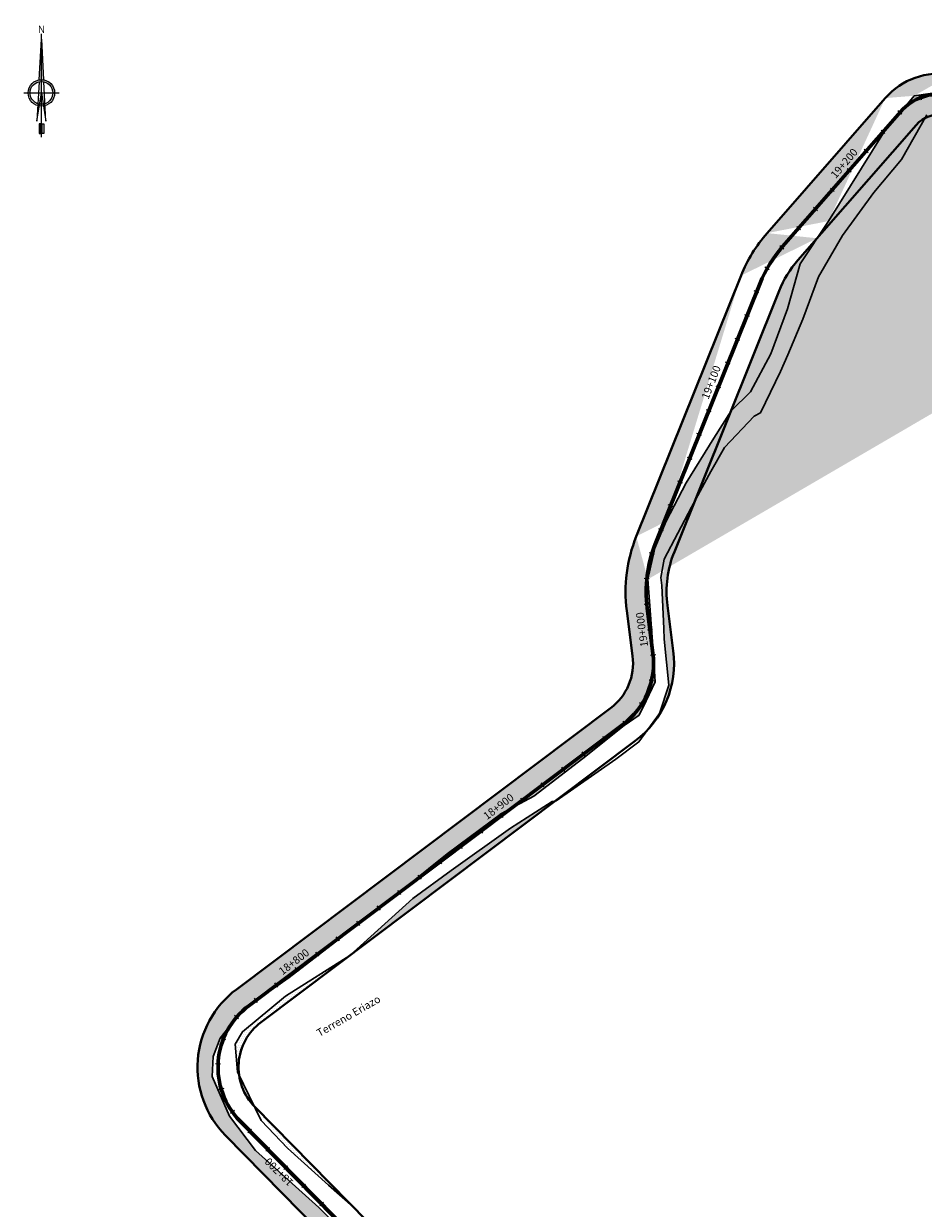
# Model space of a CAD drawing. Units: metres. Extents: x 1166 to 603276, y 509 to 16318990.
# Drawn here: x 300637 to 300988, y 8119357 to 8119819 of the extents above; entities that cross this region are included whole.
import ezdxf
from ezdxf.enums import TextEntityAlignment as Align

# ---------------------------------------------------------------- set-up
doc = ezdxf.new("R2010")
doc.units = ezdxf.units.M
for name, color, linetype in [('ACHURADO', 30, 'Continuous'), ('ESTACA', 5, 'Continuous'), ('NORTE', 7, 'Continuous'), ('PROGRESIVA', 5, 'Continuous'), ('TOPONIMIA$GENERA', 7, 'Continuous')]:
    doc.layers.add(name, color=color, linetype=linetype)
for name, color, linetype, lineweight in [('CARRETERA EXISTENTE', 251, 'Continuous', 30), ('DERECHO DE VIA', 30, 'Continuous', 40), ('EJE DE LA CARRETERA', 6, 'Continuous', 60)]:
    doc.layers.add(name, color=color, linetype=linetype, lineweight=lineweight)
doc.styles.add('ARIAL', font='arial.ttf')
doc.styles.add('GAP_E-Arial', font='arial.ttf')

# ---------------------------------------------------------------- blocks, each defined once
blk = doc.blocks.new('NORTE')
h = blk.add_hatch(color=256)
h.paths.add_polyline_path([(1632.771378340665, 664.7155526317655), (1632.047985516256, 651.5285838991402, -0.0424795874053976), (1632.77060678904, 651.5900454074144)])
h.paths.add_polyline_path([(1632.771378340665, 664.7155526168644), (1632.77060678904, 651.5900454074144, -0.0424795873720863), (1633.493220830103, 651.5284989438951)])
h = blk.add_hatch(color=256)
h.paths.add_polyline_path([(1629.113863000646, 647.3144478052853), (1628.494542903499, 647.3144842050968, 0.3345815760879116), (1631.591336978366, 643.2041856124998), (1631.626288628206, 643.8413308858871, -0.3238110372295568)], flags=17)
h.paths.add_polyline_path([(1632.19552813447, 643.7032066136597, -0.0401135869817806), (1631.626288628206, 643.8413308858871), (1631.591336978366, 643.2041856124998, 0.03038403254159), (1632.098166493, 643.0915873721241)])
h.paths.add_polyline_path([(1632.19552813447, 643.7032066136597), (1632.098166493, 643.0915873721241, 0.0394713215777413), (1632.770104101859, 643.0384203232825), (1632.770140507258, 643.6577404178678, -0.0394713215806109)])
h.paths.add_polyline_path([(1632.770104101859, 643.0384203232825, 0.0394713215531103), (1633.442047956399, 643.0915083736181), (1633.344758220715, 643.7031390555203, -0.0394713215489966), (1632.770140507258, 643.6577404178678)])
h.paths.add_polyline_path([(1637.046167994617, 647.3142328634857, 1), (1628.494542896282, 647.3142328634857, 0.334565235464857), (1631.591336978366, 643.2041856124998), (1631.626288628206, 643.8413308858871, -0.3237948008237273), (1629.113862994592, 647.3142328634857, -1), (1636.426847896306, 647.3142328634857, -0.3238272739178982), (1633.914013961796, 643.8411964066327), (1633.94889070536, 643.2040470279752, 0.334597916978982)])
h.paths.add_polyline_path([(1633.914013961796, 643.8411964066327), (1633.94889070536, 643.2040470279752, 0.3345815760741485), (1637.046167987166, 647.3139815218747), (1636.426847889786, 647.3140179216861, -0.3238110372168483)], flags=17)
for p, q in [((1632.769514823798, 633.0137202702463, -86.31674340034918), (1632.771474219626, 666.3466315865516, -86.31674340034918)), ((1627.070010570343, 647.3145679458975, -86.31674340034918), (1638.470700320089, 647.3138977810739, -86.31674340034918))]:
    blk.add_line(p, q)
at = {"elevation": -86.31674340034918}
for points in [[(1632.047985516256, 651.5285838954151), (1632.7713783402, 664.715552624315), (1633.493220830103, 651.5284989438951)], [(1632.013033865718, 650.8914386257528), (1631.31542198942, 638.174439381808), (1632.7703554451, 647.3142328634857), (1634.224214369198, 638.1742683984338), (1633.528097574366, 650.8913495652378)]]:
    blk.add_lwpolyline(points, dxfattribs=at)
for points in [[(1632.503072818508, 637.3692894876002), (1632.009949186118, 637.3692894876002), (1632.009949186118, 634.282230887562), (1632.503072818508, 634.282230887562)], [(1633.035956828855, 637.3692894876002), (1633.529080461478, 637.3692894876002), (1633.529080461478, 634.282230887562), (1633.035956828855, 634.282230887562)]]:
    blk.add_lwpolyline(points, close=True, dxfattribs=at)
for radius in [4.275812549163103, 3.656492450743566]:
    blk.add_circle((1632.7703554451, 647.3142328634857, -86.31674340034918), radius)
at = {"style": 'ARIAL'}
blk.add_text('N', height=2.318501054880151, dxfattribs=at).set_placement((1632.815193922957, 666.6859372928739, -86.31674340034918), align=Align.CENTER)
blk = doc.blocks.new('AeccTickLine')
blk.add_line((0, -0.5), (0, 0.5))

msp = doc.modelspace()

# ---------------------------------------------------------------- hatches: boundary and pattern name
at = {"layer": 'ACHURADO'}
h = msp.add_hatch(dxfattribs=at)
h.set_pattern_fill('DOTS', color=256, scale=0.5, style=0)
h.set_pattern_definition([(0, (300704.8147476323, 8118495.506202572), (0.396875, 0.79375), [0, -0.79375])])
edge = h.paths.add_edge_path()
edge.add_arc((300950.5634040668, 8118503.476172592), 8.999999999616787, 297.6804449927944, 400.3969863225184)
edge.add_line((300954.7442625747, 8118495.506202572), (300960.3312717831, 8118495.951909439))
edge.add_line((300960.3312717831, 8118495.951909439), (300962.5145284172, 8118499.176311603))
edge.add_line((300962.5145284172, 8118499.176311603), (300963.7528187198, 8118502.500060775))
edge.add_line((300963.7528187198, 8118502.500060775), (300962.36290648, 8118505.69530355))
edge.add_line((300962.36290648, 8118505.69530355), (300960.6629652795, 8118509.260504997))
edge.add_line((300957.4175556377, 8118509.308891191), (300937.3252772428, 8118532.919754499))
edge.add_line((300960.6629652795, 8118509.260504997), (300949.5198753517, 8118524.618244648))
edge.add_line((300949.5198753517, 8118524.618244648), (300935.8940950811, 8118540.56047137))
edge.add_arc((300966.2650283359, 8118557.546788584), 38.00000001565504, 178.4982252015922, 220.396986305531)
edge.add_line((300935.8940950811, 8118540.56047137), (300932.3836810716, 8118551.499616745))
edge.add_line((300932.3836810716, 8118551.499616745), (300931.3222948646, 8118562.379208316))
edge.add_line((300928.2780808021, 8118558.542689308), (300929.2090771435, 8118594.053968787))
edge.add_line((300931.3222948646, 8118562.379208316), (300931.8290102619, 8118574.978951828))
edge.add_line((300931.8290102619, 8118574.978951828), (300930.6492510478, 8118588.196927565))
edge.add_line((300930.6492510478, 8118588.196927565), (300929.4806221984, 8118600.398776491))
edge.add_arc((300907.2166338376, 8118594.630542882), 22.00000000574096, 358.4982252229469, 402.8129308478307)
edge.add_line((300929.4806221984, 8118600.398776491), (300926.0880570151, 8118608.412259004))
edge.add_line((300923.3553169627, 8118609.581894233), (300909.2683429805, 8118624.787557181))
edge.add_line((300926.0880570151, 8118608.412259004), (300920.5143436943, 8118616.451802961))
edge.add_line((300920.5143436943, 8118616.451802961), (300907.0296041832, 8118632.255181358))
edge.add_arc((300929.8084851486, 8118643.816549803), 28.00000000886026, 154.157687373652, 222.8129308266311)
edge.add_line((300907.0296041832, 8118632.255181358), (300903.0545947623, 8118640.072025035))
edge.add_line((300903.0545947623, 8118640.072025035), (300902.5019041253, 8118645.782967456))
edge.add_line((300902.5019041253, 8118645.782967456), (300905.3310755351, 8118656.221621476))
edge.add_line((300904.6085660585, 8118656.021633921), (300926.8923720507, 8118702.031157671))
edge.add_line((300905.3310755351, 8118656.221621476), (300914.7151588048, 8118673.424172441))
edge.add_line((300914.7151588048, 8118673.424172441), (300921.2751853053, 8118686.317138786))
edge.add_line((300921.2751853053, 8118686.317138786), (300935.409097168, 8118711.857603379))
edge.add_arc((300988.0921755374, 8118672.390239106), 68.00000000355628, 127.1575131739367, 154.1576873731755)
edge.add_line((300935.409097168, 8118711.857603379), (300946.8682513281, 8118723.664203877))
edge.add_line((300947.0196115517, 8118726.584745175), (300966.4184634698, 8118741.286615244))
edge.add_line((300946.8682513281, 8118723.664203877), (300967.1696471007, 8118738.051478669))
edge.add_arc((300959.1703639452, 8118750.850351607), 11.99999999772, 307.157513170776, 405.6627797630634)
edge.add_line((300967.1696471007, 8118738.051478669), (300974.0542448734, 8118746.025033896))
edge.add_line((300974.0542448734, 8118746.025033896), (300974.8089795769, 8118751.291097207))
edge.add_line((300974.8089795769, 8118751.291097207), (300972.0794584331, 8118757.496247386))
edge.add_line((300967.5569247027, 8118759.43321818), (300955.0595902828, 8118771.64471577))
edge.add_line((300972.0794584331, 8118757.496247386), (300967.7576946432, 8118763.034947054))
edge.add_line((300967.7576946432, 8118763.034947054), (300962.9887126615, 8118767.77440126))
edge.add_line((300962.9887126615, 8118767.77440126), (300955.5479992469, 8118775.389175463))
edge.add_arc((300974.6282320589, 8118791.671404445), 28.00000000401841, 165.986507947013, 225.6627797571145)
edge.add_line((300955.5479992469, 8118775.389175463), (300949.666831656, 8118784.563824005))
edge.add_line((300949.666831656, 8118784.563824005), (300948.7289813367, 8118790.324854841))
edge.add_line((300948.7289813367, 8118790.324854841), (300950.9466442512, 8118800.350675661))
edge.add_line((300947.4615475748, 8118798.451614941), (300953.7484512608, 8118823.641736808))
edge.add_line((300950.9466442512, 8118800.350675661), (300955.4349915331, 8118821.855582707))
edge.add_arc((300942.1055864819, 8118826.547541301), 12.00000000032893, 345.9865079754705, 404.981651788475)
edge.add_line((300955.4349915331, 8118821.855582707), (300955.211844856, 8118828.741375592))
edge.add_line((300955.211844856, 8118828.741375592), (300953.6987350458, 8118835.245928703))
edge.add_line((300950.5935847202, 8118835.030104942), (300938.5614204556, 8118847.069977958))
edge.add_line((300953.6987350458, 8118835.245928703), (300951.2352625077, 8118839.575087474))
edge.add_line((300951.2352625077, 8118839.575087474), (300940.568884822, 8118850.788734835))
edge.add_line((300940.568884822, 8118850.788734835), (300934.494540939, 8118859.193282575))
edge.add_arc((300986.660077185, 8118895.137838597), 68.00000004104537, 198.8541763910436, 224.9816517648916)
edge.add_line((300934.494540939, 8118859.193282575), (300927.1264747289, 8118876.575526061))
edge.add_line((300927.1264747289, 8118876.575526061), (300922.1290737342, 8118890.644795173))
edge.add_line((300922.3086772187, 8118873.162913616), (300819.1219080088, 8119175.335187968))
edge.add_line((300922.1290737342, 8118890.644795173), (300913.8331043763, 8118915.831657145))
edge.add_line((300913.8331043763, 8118915.831657145), (300909.5707149793, 8118928.33944357))
edge.add_line((300909.5707149793, 8118928.33944357), (300902.4521348125, 8118948.773977598))
edge.add_line((300902.4521348125, 8118948.773977598), (300896.8363344896, 8118965.78843422))
edge.add_line((300896.8363344896, 8118965.78843422), (300889.8102351563, 8118990.945698559))
edge.add_line((300889.8102351563, 8118990.945698559), (300885.9289836761, 8119001.419579224))
edge.add_line((300885.9289836761, 8119001.419579224), (300874.5564174862, 8119032.768139234))
edge.add_line((300874.5564174862, 8119032.768139234), (300866.8510697537, 8119060.065221902))
edge.add_line((300866.8510697537, 8119060.065221902), (300854.2670265632, 8119096.277358153))
edge.add_line((300854.2670265632, 8119096.277358153), (300844.4941011128, 8119125.830985192))
edge.add_line((300844.4941011128, 8119125.830985192), (300837.5753594817, 8119148.984255998))
edge.add_line((300837.5753594817, 8119148.984255998), (300827.0912314422, 8119177.162133733))
edge.add_line((300827.0912314422, 8119177.162133733), (300824.7919618741, 8119193.441336927))
edge.add_arc((300869.278146188, 8119192.462703018), 53.00000000094818, 161.5225012663206, 198.8541763926757)
edge.add_line((300824.7919618741, 8119193.441336927), (300825.415589934, 8119203.635870373))
edge.add_line((300819.0103918876, 8119209.260109892), (300829.2034780259, 8119239.763839032))
edge.add_line((300825.415589934, 8119203.635870373), (300831.649531392, 8119219.419164931))
edge.add_line((300831.649531392, 8119219.419164931), (300838.7938107241, 8119241.536527618))
edge.add_arc((300808.3376177391, 8119246.736347541), 22.00000000967463, 341.5225012852542, 386.278340860719)
edge.add_line((300838.7938107241, 8119241.536527618), (300839.1519457629, 8119246.558403168))
edge.add_line((300839.1519457629, 8119246.558403168), (300836.2045834743, 8119256.819277562))
edge.add_line((300828.0640026143, 8119256.476457407), (300820.4856951004, 8119271.824601601))
edge.add_line((300836.2045834743, 8119256.819277562), (300833.3372530249, 8119263.413933454))
edge.add_line((300833.3372530249, 8119263.413933454), (300826.105719747, 8119277.588751753))
edge.add_line((300826.105719747, 8119277.588751753), (300820.9541410264, 8119286.814211452))
edge.add_line((300820.9541410264, 8119286.814211452), (300816.508446477, 8119292.526994884))
edge.add_arc((300737.9935400675, 8119231.09323303), 92.00000015005561, 26.27834085612623, 44.48878332815474)
edge.add_line((300816.508446477, 8119292.526994884), (300811.230166144, 8119298.912073947))
edge.add_line((300811.230166144, 8119298.912073947), (300802.4639695184, 8119307.096744161))
edge.add_line((300802.4639695184, 8119307.096744161), (300791.7023921309, 8119317.249090035))
edge.add_line((300803.6252040653, 8119295.564038116), (300715.5995472808, 8119385.174681546))
edge.add_line((300791.7023921309, 8119317.249090035), (300777.5882476674, 8119330.190791054))
edge.add_line((300777.5882476674, 8119330.190791054), (300766.1124072032, 8119342.834901738))
edge.add_line((300766.1124072032, 8119342.834901738), (300752.0796191854, 8119357.085566812))
edge.add_line((300752.0796191854, 8119357.085566812), (300727.31700526, 8119379.310032865))
edge.add_line((300727.31700526, 8119379.310032865), (300717.2215342639, 8119392.690286456))
edge.add_arc((300742.7082780274, 8119411.803927079), 38.0000000043151, 126.9311609013754, 224.4887833154714)
edge.add_line((300717.2215342639, 8119392.690286456), (300710.402170128, 8119408.219877141))
edge.add_line((300710.402170128, 8119408.219877141), (300710.8627239621, 8119415.982921033))
edge.add_line((300710.8627239621, 8119415.982921033), (300713.4929817645, 8119423.138654007))
edge.add_line((300713.4929817645, 8119423.138654007), (300719.3247543388, 8119430.361398698))
edge.add_line((300719.3247543388, 8119430.361398698), (300726.902846476, 8119437.33280773))
edge.add_line((300719.8757860007, 8119442.179530911), (300865.833087853, 8119551.891553367))
edge.add_line((300726.902846476, 8119437.33280773), (300740.4201151309, 8119446.790961588))
edge.add_line((300740.4201151309, 8119446.790961588), (300758.5229722105, 8119460.660092359))
edge.add_line((300758.5229722105, 8119460.660092359), (300779.6533454171, 8119477.023593853))
edge.add_line((300779.6533454171, 8119477.023593853), (300802.0427713635, 8119495.06923575))
edge.add_line((300802.0427713635, 8119495.06923575), (300823.2507915742, 8119510.748306307))
edge.add_line((300823.2507915742, 8119510.748306307), (300835.8778010419, 8119517.585024075))
edge.add_line((300835.8778010419, 8119517.585024075), (300855.0774554748, 8119532.279626741))
edge.add_arc((300852.6142766856, 8119569.477429264), 21.99999999397548, 306.9311608986162, 367.319790294306)
edge.add_line((300855.0774554748, 8119532.279626741), (300871.2104463981, 8119545.101143688))
edge.add_line((300871.2104463981, 8119545.101143688), (300876.962420591, 8119549.144653954))
edge.add_line((300876.962420591, 8119549.144653954), (300879.7416550491, 8119554.824774831))
edge.add_line((300879.7416550491, 8119554.824774831), (300883.2825323906, 8119562.119769498))
edge.add_line((300883.2825323906, 8119562.119769498), (300882.5214054452, 8119574.390067122))
edge.add_line((300882.5214054452, 8119574.390067122), (300880.4082439474, 8119602.1867308))
edge.add_arc((300929.6979250911, 8119597.298031464), 58.00000002408414, 158.122363372126, 187.3197902904191)
edge.add_line((300874.43498756, 8119572.28038782), (300872.1705963816, 8119589.908413453))
edge.add_line((300880.4082439474, 8119602.1867308), (300883.0592288813, 8119614.307215208))
edge.add_line((300883.0592288813, 8119614.307215208), (300887.4984750564, 8119624.809644416))
edge.add_line((300875.8749826553, 8119618.910316636), (300916.74545944, 8119720.693598739))
edge.add_line((300887.4984750564, 8119624.809644416), (300895.3651147225, 8119639.786346271))
edge.add_line((300895.3651147225, 8119639.786346271), (300906.1524556666, 8119657.312131576))
edge.add_line((300906.1524556666, 8119657.312131576), (300912.9443564261, 8119667.942276281))
edge.add_line((300912.9443564261, 8119667.942276281), (300931.5931676912, 8119714.731589037))
edge.add_line((300931.5931676912, 8119714.731589037), (300934.7694769177, 8119721.04576152))
edge.add_line((300934.7694769177, 8119721.04576152), (300938.9596367498, 8119726.737885467))
edge.add_line((300938.9596367498, 8119726.737885467), (300946.4056098551, 8119735.258649262))
edge.add_arc((300970.5684018832, 8119699.081313562), 58.00000003304138, 138.8152016767039, 158.1223633697247)
edge.add_line((300946.4056098551, 8119735.258649262), (300950.8933985584, 8119741.967457809))
edge.add_line((300926.9182024226, 8119737.273722374), (300973.0139046294, 8119789.956615593))
edge.add_line((300950.8933985584, 8119741.967457809), (300972.2965605644, 8119776.390248694))
edge.add_line((300972.2965605644, 8119776.390248694), (300984.3101825198, 8119790.86295398))
edge.add_arc((300994.0864147025, 8119771.518901007), 27.99999999885365, 80.43228505831944, 138.8152016813766)
edge.add_line((300984.3101825198, 8119790.86295398), (300996.7489340053, 8119792.718904915))
edge.add_line((300998.7403823609, 8119799.129416848), (301044.0818913996, 8119791.486752079))
edge.add_line((300996.7489340053, 8119792.718904915), (301012.1788352032, 8119789.732579926))
edge.add_line((301012.1788352032, 8119789.732579926), (301042.8149535167, 8119784.827316632))
edge.add_arc((301037.7657924375, 8119754.015337722), 37.99999999971516, 355.6863505371476, 440.4322850629564)
edge.add_line((301042.8149535167, 8119784.827316632), (301057.5012025585, 8119780.861697652))
edge.add_line((301057.5012025585, 8119780.861697652), (301065.9670799789, 8119771.50578595))
edge.add_line((301065.9670799789, 8119771.50578595), (301069.3174356363, 8119763.493432971))
edge.add_line((301069.3174356363, 8119763.493432971), (301069.9558783001, 8119753.110442892))
edge.add_line((301075.6581476782, 8119751.157118999), (301074.9002170208, 8119741.108980455))
edge.add_line((301069.9558783001, 8119753.110442892), (301067.4101959857, 8119733.922586233))
edge.add_arc((301116.7812412617, 8119737.949896612), 42.00000002608939, 175.6863505527398, 219.0378324715777)
edge.add_line((301067.4101959857, 8119733.922586233), (301070.498953019, 8119721.432162045))
edge.add_line((301070.498953019, 8119721.432162045), (301073.0505066496, 8119716.138948331))
edge.add_line((301073.0505066496, 8119716.138948331), (301081.0158256747, 8119705.242134367))
edge.add_line((301084.1585706968, 8119711.496893618), (301121.5703655802, 8119665.359498197))
edge.add_line((301081.0158256747, 8119705.242134367), (301094.5979845903, 8119688.033087169))
edge.add_line((301094.5979845903, 8119688.033087169), (301106.310252115, 8119672.561955838))
edge.add_line((301106.310252115, 8119672.561955838), (301121.8484224204, 8119653.163533599))
edge.add_arc((301231.8660612566, 8119754.795841566), 141.999999999864, 219.0378324554294, 242.8505559705194)
edge.add_line((301121.8484224204, 8119653.163533599), (301136.1023515735, 8119638.914326187))
edge.add_line((301136.1023515735, 8119638.914326187), (301145.3264802328, 8119632.988056427))
edge.add_line((301167.0696214272, 8119628.441493064), (301250.3765694091, 8119585.720417721))
edge.add_line((301145.3264802328, 8119632.988056427), (301163.70195723, 8119622.603395383))
edge.add_line((301163.70195723, 8119622.603395383), (301185.7002993928, 8119609.993210291))
edge.add_line((301185.7002993928, 8119609.993210291), (301217.581063629, 8119593.314549976))
edge.add_line((301217.581063629, 8119593.314549976), (301238.4345709236, 8119582.214646583))
edge.add_line((301238.4345709236, 8119582.214646583), (301251.7629954887, 8119575.520121824))
edge.add_arc((301260.4154544527, 8119605.296443547), 22.00000000129017, 242.850555973291, 326.6724117776177)
edge.add_line((301251.7629954887, 8119575.520121824), (301261.0611720606, 8119573.684915734))
edge.add_line((301261.0611720606, 8119573.684915734), (301271.8446306222, 8119575.821849672))
edge.add_line((301271.8446306222, 8119575.821849672), (301279.5792458954, 8119581.78250488))
edge.add_line((301278.7973984076, 8119593.209089146), (301315.1041646022, 8119648.422903468))
edge.add_line((301279.5792458954, 8119581.78250488), (301284.9184477979, 8119592.326913615))
edge.add_line((301284.9184477979, 8119592.326913615), (301297.2024419915, 8119612.319892201))
edge.add_line((301297.2024419915, 8119612.319892201), (301310.5931362511, 8119633.846765779))
edge.add_line((301310.5931362511, 8119633.846765779), (301323.6569464759, 8119649.695418878))
edge.add_arc((301342.6770805411, 8119630.29187188), 32.9999999970879, 89.06190236632874, 146.6724118014929)
edge.add_line((301323.6569464759, 8119649.695418878), (301334.8077658911, 8119655.226109539))
edge.add_line((301343.2173618509, 8119663.287448795), (301374.7647052929, 8119662.770881378))
edge.add_line((301334.8077658911, 8119655.226109539), (301346.501308835, 8119657.706047098))
edge.add_line((301346.501308835, 8119657.706047098), (301361.5048917939, 8119658.102432815))
edge.add_arc((301376.7621089426, 8119784.75452934), 121.9999999650889, 269.0619023569634, 335.4462671238413)
edge.add_line((301361.5048917939, 8119658.102432815), (301377.6969463856, 8119656.756975303))
edge.add_line((301377.6969463856, 8119656.756975303), (301394.3100536442, 8119655.057607621))
edge.add_line((301394.3100536442, 8119655.057607621), (301413.505471536, 8119656.255006996))
edge.add_line((301413.505471536, 8119656.255006996), (301421.6158130696, 8119660.775894609))
edge.add_line((301421.6158130696, 8119660.775894609), (301429.1557513679, 8119666.639438321))
edge.add_line((301429.1557513679, 8119666.639438321), (301447.7838284576, 8119678.856660906))
edge.add_line((301447.7838284576, 8119678.856660906), (301472.8633423774, 8119694.980312743))
edge.add_line((301472.8633423774, 8119694.980312743), (301481.4402039509, 8119707.829055673))
edge.add_line((301481.4402039509, 8119707.829055673), (301493.5164283252, 8119727.691638187))
edge.add_line((301487.7298886389, 8119734.057864157), (301489.6344478605, 8119738.226673035))
edge.add_arc((301601.5117995646, 8119687.114461414), 123.0000000047589, 98.51680365338885, 155.4462671314258)
edge.add_line((301493.5164283252, 8119727.691638187), (301500.464746741, 8119742.800167325))
edge.add_line((301500.464746741, 8119742.800167325), (301509.1426577784, 8119751.345497446))
edge.add_line((301509.1426577784, 8119751.345497446), (301520.2911474536, 8119756.68569163))
edge.add_arc((301601.5117995716, 8119687.114461404), 107.0000000151514, 120.2394915319379, 139.485821820158)
edge.add_line((301547.6249373426, 8119779.554745276), (301547.3499408265, 8119784.526190121))
edge.add_line((301547.3499408265, 8119784.526190121), (301551.175618145, 8119793.184445009))
edge.add_line((301551.175618145, 8119793.184445009), (301555.6986473055, 8119796.741000718))
edge.add_line((301555.6986473055, 8119796.741000718), (301570.0607011156, 8119799.650034734))
edge.add_line((301570.0607011156, 8119799.650034734), (301589.8043001663, 8119802.765111201))
edge.add_line((301583.2955656851, 8119808.758075403), (301585.3271399834, 8119809.062305372))
edge.add_arc((301580.5879571579, 8119840.709424455), 32.00000000118797, 278.5168037033201, 337.2490482894505)
edge.add_line((301589.8043001663, 8119802.765111201), (301596.0707794428, 8119804.2631917))
edge.add_line((301596.0707794428, 8119804.2631917), (301600.9361699079, 8119806.521624114))
edge.add_line((301600.9361699079, 8119806.521624114), (301604.8814657338, 8119809.556157447))
edge.add_line((301604.8814657338, 8119809.556157447), (301609.3498853085, 8119814.130103127))
edge.add_line((301609.3498853085, 8119814.130103127), (301616.0656177656, 8119820.697440437))
edge.add_line((301610.098182698, 8119828.334183501), (301677.7873394546, 8119989.746982666))
edge.add_line((301616.0656177656, 8119820.697440437), (301631.7426781047, 8119851.905331536))
edge.add_line((301631.7426781047, 8119851.905331536), (301640.1346964459, 8119869.281784805))
edge.add_line((301640.1346964459, 8119869.281784805), (301651.5756138572, 8119893.487385525))
edge.add_line((301651.5756138572, 8119893.487385525), (301658.0124822542, 8119911.883958916))
edge.add_line((301658.0124822542, 8119911.883958916), (301661.688635967, 8119934.921705985))
edge.add_line((301661.688635967, 8119934.921705985), (301675.585710495, 8119963.902192418))
edge.add_line((301694.110994785, 8120047.61004401), (301678.2461716184, 8120091.32817727))
edge.add_arc((301727.1271541727, 8120109.06654091), 52.00000000090142, 99.36444617225118, 199.9452701349329)
edge.add_arc((301611.3893320356, 8120017.591274805), 87.99999995795926, 340.6628218667061, 379.9452701234999)
edge.add_line((301679.0706924597, 8120042.15208597), (301663.2058692921, 8120085.870219233))
edge.add_arc((301727.1271541694, 8120109.066540912), 67.99999999831505, 99.36444616949079, 199.9452701322212)
edge.add_arc((301611.3893320318, 8120017.591274804), 71.99999996086339, 337.2490482823175, 379.945270124217)
edge.add_line((301675.585710495, 8119963.902192418), (301689.8154488676, 8119980.656920944))
edge.add_line((301689.8154488676, 8119980.656920944), (301694.42492538, 8119988.452121926))
edge.add_line((301718.666040115, 8120160.373553579), (301776.9409649608, 8120169.983756163))
edge.add_line((301716.0626204054, 8120176.160326707), (301774.3375452515, 8120185.770529292))
edge.add_arc((301772.6290510718, 8120196.130599158), 26.49999999957966, 279.3644461601225, 386.4256152013243)
edge.add_arc((301772.6290510673, 8120196.130599157), 10.49999999963659, 279.3644461695197, 455.2869985811602)
edge.add_line((301796.3601425998, 8120207.924042034), (301778.1497499246, 8120210.68334568))
edge.add_line((301778.1497499246, 8120210.68334568), (301757.9683440115, 8120212.198449627))
edge.add_line((301771.6615323717, 8120206.585928303), (301752.7081011113, 8120204.832009436))
edge.add_arc((301770.3998715259, 8120013.64884812), 191.9999997682139, 95.28699858357568, 102.2052456597624)
edge.add_line((301757.9683440115, 8120212.198449627), (301734.5980840253, 8120218.117917417))
edge.add_line((301729.8083294428, 8120201.308984064), (301678.2025115361, 8120190.146465618))
edge.add_line((301734.5980840253, 8120218.117917417), (301716.2058924653, 8120214.051345346))
edge.add_line((301716.2058924653, 8120214.051345346), (301697.1993354258, 8120207.320216062))
edge.add_arc((301695.5384826762, 8120109.999949086), 82.00000004596558, 102.2052456679859, 126.9111764876362)
edge.add_line((301697.1993354258, 8120207.320216062), (301686.7854847267, 8120204.498670676))
edge.add_line((301686.7854847267, 8120204.498670676), (301673.0648188498, 8120200.386012612))
edge.add_line((301673.0648188498, 8120200.386012612), (301658.7949658499, 8120195.138361023))
edge.add_line((301658.7949658499, 8120195.138361023), (301642.2110088924, 8120185.813802201))
edge.add_line((301646.2912337898, 8120175.564485878), (301576.0859483061, 8120122.83144852))
edge.add_line((301642.2110088924, 8120185.813802201), (301636.9802244013, 8120180.202596655))
edge.add_line((301636.9802244013, 8120180.202596655), (301619.8215198179, 8120163.826052331))
edge.add_line((301619.8215198179, 8120163.826052331), (301600.0987057471, 8120147.300673333))
edge.add_line((301600.0987057471, 8120147.300673333), (301580.7592827937, 8120131.699241883))
edge.add_line((301580.7592827937, 8120131.699241883), (301572.9260413473, 8120127.191026834))
edge.add_line((301572.9260413473, 8120127.191026834), (301564.0469408444, 8120120.847684614))
edge.add_arc((301589.2986248353, 8120105.240963044), 22.00000000787336, 126.9111764922589, 192.265600613891)
edge.add_line((301564.0469408444, 8120120.847684614), (301561.8297861789, 8120110.510651047))
edge.add_line((301567.8008122705, 8120100.567200612), (301570.6996882675, 8120087.233298066))
edge.add_line((301561.8297861789, 8120110.510651047), (301561.9285633021, 8120102.13261169))
edge.add_line((301561.9285633021, 8120102.13261169), (301566.6287420213, 8120084.645804863))
edge.add_arc((301543.3388359222, 8120081.284873159), 28.00000000004068, 301.537431648284, 372.2656006073652)
edge.add_line((301566.6287420213, 8120084.645804863), (301566.5481821886, 8120080.868620038))
edge.add_line((301566.5481821886, 8120080.868620038), (301564.7742965668, 8120071.608343024))
edge.add_line((301564.7742965668, 8120071.608343024), (301561.9788622943, 8120068.164578254))
edge.add_line((301561.9788622943, 8120068.164578254), (301555.3672391862, 8120061.765713557))
edge.add_line((301557.9843895776, 8120057.420511484), (301543.7068909825, 8120048.658413649))
edge.add_line((301555.3672391862, 8120061.765713557), (301540.5779596055, 8120053.157044024))
edge.add_arc((301555.2141117059, 8120029.907843763), 21.99999999570726, 121.5374316375494, 175.1834142812356)
edge.add_line((301540.5779596055, 8120053.157044024), (301535.5833592636, 8120046.561234529))
edge.add_line((301535.5833592636, 8120046.561234529), (301533.224274486, 8120042.334951438))
edge.add_line((301533.224274486, 8120042.334951438), (301531.076326052, 8120034.702009397))
edge.add_line((301533.2918026239, 8120031.755102362), (301530.3712443722, 8119997.095428461))
edge.add_line((301531.076326052, 8120034.702009397), (301528.4832373151, 8120010.46339477))
edge.add_line((301528.4832373151, 8120010.46339477), (301526.6909402407, 8119988.276828341))
edge.add_arc((301492.505437767, 8120000.286147859), 38.00000000189575, 322.2320138637421, 355.1834142844708)
edge.add_line((301526.6909402407, 8119988.276828341), (301523.9464923215, 8119981.636859224))
edge.add_line((301523.9464923215, 8119981.636859224), (301522.5443370382, 8119977.012460341))
h = msp.add_hatch(dxfattribs=at)
h.set_pattern_fill('DOTS', color=256, scale=0.5, style=0)
h.set_pattern_definition([(0, (300880.2426864005, 8119543.387757435), (0.396875, 0.79375), [0, -0.79375])])
edge = h.paths.add_edge_path()
edge.add_arc((300852.6142766833, 8119569.477429264), 37.99999999589622, 316.6407712799231, 367.3197902922848)
edge.add_line((300880.242686401, 8119543.387757435), (300884.9438363677, 8119549.863477673))
edge.add_line((300884.9438363677, 8119549.863477673), (300888.606728044, 8119560.842448689))
edge.add_line((300888.606728044, 8119560.842448689), (300886.7926427905, 8119578.81384792))
edge.add_line((300890.3045954732, 8119574.318903132), (300888.040204295, 8119591.946928766))
edge.add_line((300886.7926427905, 8119578.81384792), (300886.5859504742, 8119583.019671154))
edge.add_line((300886.5859504742, 8119583.019671154), (300885.8191819357, 8119599.817454604))
edge.add_arc((300929.6979250911, 8119597.298031465), 42.00000002420845, 158.1223633732857, 187.3197902916631)
edge.add_line((300885.5118547333, 8119602.834489002), (300886.7965374322, 8119610.035494807))
edge.add_line((300885.8191819357, 8119599.817454604), (300885.5118547333, 8119602.834489002))
edge.add_line((300890.7226909072, 8119612.948306936), (300898.5649925789, 8119632.47866885))
edge.add_line((300886.7965374322, 8119610.035494807), (300897.3815631116, 8119630.312638192))
edge.add_line((300897.3815631116, 8119630.312638192), (300898.564992581, 8119632.478668856))
h = msp.add_hatch(dxfattribs=at)
h.set_pattern_fill('DOTS', color=256, scale=0.5, style=0)
h.set_pattern_definition([(0, (300764.9819000878, 8119456.068472578), (0.396875, 0.79375), [0, -0.79375])])
edge = h.paths.add_edge_path()
edge.add_line((300764.9819001207, 8119456.068472602), (300844.2532987809, 8119515.654566347))
edge.add_line((300764.9819000878, 8119456.068472578), (300788.6878245696, 8119477.640841455))
edge.add_line((300788.6878245696, 8119477.640841455), (300803.601194692, 8119488.571863183))
edge.add_line((300803.601194692, 8119488.571863183), (300826.8493601313, 8119505.099441238))
edge.add_line((300826.8493601313, 8119505.099441238), (300843.0955480946, 8119515.524949222))
edge.add_line((300843.0955480946, 8119515.524949222), (300844.2532987814, 8119515.654566347))
h = msp.add_hatch(dxfattribs=at)
h.set_pattern_fill('DOTS', color=256, scale=0.5, style=0)
h.set_pattern_definition([(0, (300719.4118075368, 8119408.545002392), (0.396875, 0.79375), [0, -0.79375])])
edge = h.paths.add_edge_path()
edge.add_arc((300742.7082780226, 8119411.803927079), 22.00000000095048, 126.9311608943523, 188.5187431861597)
edge.add_line((300720.2686310505, 8119409.933548599), (300719.4118075368, 8119420.842288023))
edge.add_line((300720.9509939564, 8119408.545002394), (300720.2686310505, 8119409.933548599))
edge.add_line((300719.4118075368, 8119420.842288023), (300722.1922579057, 8119425.604873838))
edge.add_line((300722.1922579057, 8119425.604873838), (300739.000514466, 8119439.578812465))
edge.add_line((300729.4894668524, 8119429.389802982), (300763.1611982455, 8119454.699901931))
edge.add_line((300739.000514466, 8119439.578812465), (300763.1611981601, 8119454.699901868))
h = msp.add_hatch(dxfattribs=at)
h.set_pattern_fill('DOTS', color=256, scale=0.5, style=0)
h.set_pattern_definition([(0, (300726.8354916644, 8119357.976306396), (0.396875, 0.79375), [0, -0.79375])])
edge = h.paths.add_edge_path()
edge.add_line((300764.7450503854, 8119357.976306396), (300727.0137496936, 8119396.386995459))
edge.add_line((300764.7450503662, 8119357.976306411), (300755.84851184, 8119365.831009525))
edge.add_line((300755.84851184, 8119365.831009525), (300739.8163010982, 8119380.251918708))
edge.add_line((300729.5572495936, 8119391.032058039), (300726.8354916644, 8119396.570586892))
edge.add_line((300739.8163010982, 8119380.251918708), (300729.5572495936, 8119391.032058039))

# ---------------------------------------------------------------- linework, layer by layer
at = {"layer": 'CARRETERA EXISTENTE', "elevation": 4451.678}
msp.add_lwpolyline([(300778.2717812632, 8119343.436443537), (300765.4559542687, 8119357.348653412), (300755.84851184, 8119365.831009525), (300739.8163010982, 8119380.251918708), (300729.5572495936, 8119391.032058039), (300720.2686310505, 8119409.933548599), (300719.4118075368, 8119420.842288023), (300722.1922579057, 8119425.604873838), (300739.000514466, 8119439.578812465), (300764.1757064683, 8119455.334837153), (300788.6878245696, 8119477.640841455), (300803.601194692, 8119488.571863183), (300826.8493601313, 8119505.099441238), (300843.0955480946, 8119515.524949222), (300844.5964599156, 8119515.69298529), (300867.9144305213, 8119531.951052554), (300876.8833349397, 8119538.760332146), (300884.9438363677, 8119549.863477673), (300888.606728044, 8119560.842448689), (300886.7926427905, 8119578.81384792), (300886.5859504742, 8119583.019671154), (300885.8191819357, 8119599.817454604), (300885.5118547333, 8119602.834489002), (300886.7965374322, 8119610.035494807), (300897.3815631116, 8119630.312638192), (300905.0042528816, 8119644.264445397), (300910.3040758878, 8119653.565233394), (300921.8606089763, 8119665.825842866), (300924.3717714055, 8119667.189534753), (300932.1026390592, 8119683.236516253), (300934.9788924528, 8119689.806561968), (300940.891870525, 8119703.734548765), (300946.9843645759, 8119720.260451699), (300956.2646729855, 8119736.388779224), (300968.5822327897, 8119753.065249303), (300979.2914540011, 8119765.960515413), (300989.2702832962, 8119783.366207459)], dxfattribs=at)
at = {"layer": 'CARRETERA EXISTENTE', "color": 1}
msp.add_polyline3d([(300766.1124072032, 8119342.834901738, 4451.678), (300752.0796191854, 8119357.085566812, 4451.678), (300727.31700526, 8119379.310032865, 4451.678), (300717.2215342639, 8119392.690286456, 4451.678), (300710.402170128, 8119408.219877141, 4451.678), (300710.8627239621, 8119415.982921033, 4451.678), (300713.4929817645, 8119423.138654007, 4451.678), (300719.3247543388, 8119430.361398698, 4451.678), (300726.902846476, 8119437.33280773, 4451.678), (300740.4201151309, 8119446.790961588, 4451.678), (300758.5229722105, 8119460.660092359, 4451.678), (300779.6533454171, 8119477.023593853, 4451.678), (300802.0427713635, 8119495.06923575, 4451.678), (300823.2507915742, 8119510.748306307, 4451.678), (300835.8778010419, 8119517.585024075, 4451.678), (300855.0774554748, 8119532.279626741, 4451.678), (300871.2104463981, 8119545.101143688, 4451.678), (300876.962420591, 8119549.144653954, 4451.678), (300879.7416550491, 8119554.824774831, 4451.678), (300883.2825323906, 8119562.119769498, 4451.678), (300882.5214054452, 8119574.390067122, 4451.678), (300880.4082439474, 8119602.1867308, 4451.678), (300883.0592288813, 8119614.307215208, 4451.678), (300887.4984750564, 8119624.809644416, 4451.678), (300895.3651147225, 8119639.786346271, 4451.678), (300906.1524556666, 8119657.312131576, 4451.678), (300912.9443564261, 8119667.942276281, 4451.678), (300920.4645417745, 8119675.272848124, 4451.678), (300928.4046121616, 8119690.207652696, 4451.678), (300934.8349232993, 8119707.749872668, 4451.678), (300939.7726303293, 8119725.295560856, 4451.678), (300950.8933985584, 8119741.967457809, 4451.678), (300972.2965605644, 8119776.390248694, 4451.678), (300984.3101825198, 8119790.86295398, 4451.678), (300996.7489340053, 8119792.718904915, 4451.678)], dxfattribs=at)
at = {"layer": 'DERECHO DE VIA', "elevation": 2451.678}
for points in [[(300803.6252040653, 8119295.564038116), (300715.5995472808, 8119385.174681546, -0.4533971812012044), (300719.8757860007, 8119442.179530911), (300865.833087853, 8119551.891553367, 0.2697674828793533), (300874.43498756, 8119572.28038782), (300872.1705963816, 8119589.908413453, -0.128091543040379), (300875.8749826553, 8119618.910316636), (300916.74545944, 8119720.693598739, -0.08444324286713407), (300926.9182024226, 8119737.273722374), (300973.0139046294, 8119789.956615593, -0.2604008930023133), (300998.7403823609, 8119799.129416848)], [(300996.0809722708, 8119783.351979224, 0.2604008930111233), (300985.0553389555, 8119779.420778684), (300938.9596367498, 8119726.737885467, 0.08444324286773117), (300931.5931676912, 8119714.731589037), (300890.7226909068, 8119612.948306936, 0.128091543040658), (300888.040204295, 8119591.946928766), (300890.304595473, 8119574.318903132, -0.2697674828695495), (300875.4467687035, 8119539.101825438), (300729.4894668523, 8119429.389802982, 0.4533971811765211), (300727.0137496936, 8119396.386995459), (300815.0394064809, 8119306.776352026, -0.07962568982923621)]]:
    msp.add_lwpolyline(points, format="xyb", dxfattribs=at)
at = {"layer": 'EJE DE LA CARRETERA', "elevation": 2451.678}
msp.add_lwpolyline([(300809.3323052732, 8119301.170195071), (300721.3066484872, 8119390.780838503, -0.4533971811930492), (300724.6826264269, 8119435.784666946), (300870.6399282782, 8119545.496689402, 0.2697674828698394), (300882.3697915173, 8119573.299645476), (300880.1054003383, 8119590.927671109, -0.1280915430402963), (300883.2988367812, 8119615.929311786), (300924.1693135656, 8119717.712593888, -0.0844432428674239), (300932.9389195861, 8119732.00580392), (300979.0346217925, 8119784.688697139, -0.2604008930053404), (300997.4106773159, 8119791.240698036)], format="xyb", dxfattribs=at)

# ---------------------------------------------------------------- block references
at = {"layer": 'ESTACA', "linetype": 'Continuous'}
for p, xscale, yscale, zscale, rotation in [((300986.7237006888, 8119790.114342446, 2451.678), 2.000000000184261, 2.000000000184261, 2.000000000184261, 21.60068699004202), ((300978.7051515006, 8119784.312144719, 2451.678), 1.999999999930919, 1.999999999930919, 1.999999999930919, 48.81520166902891), ((300972.1202534327, 8119776.786248265, 2451.678), 1.999999999930919, 1.999999999930919, 1.999999999930919, 48.81520166902891), ((300965.5353553646, 8119769.260351812, 2451.678), 1.999999999930919, 1.999999999930919, 1.999999999930919, 48.81520166902891), ((300958.9504572966, 8119761.734455357, 2451.678), 1.999999999930919, 1.999999999930919, 1.999999999930919, 48.81520166902891), ((300952.3655592286, 8119754.208558904, 2451.678), 1.999999999930919, 1.999999999930919, 1.999999999930919, 48.81520166902891), ((300945.7806611606, 8119746.68266245, 2451.678), 1.999999999930919, 1.999999999930919, 1.999999999930919, 48.81520166902891), ((300939.1957630925, 8119739.156765996, 2451.678), 1.999999999930919, 1.999999999930919, 1.999999999930919, 48.81520166902891), ((300932.6127383314, 8119731.629241416, 2451.678), 1.999999999812596, 1.999999999812596, 1.999999999812596, 49.38608800545488), ((300926.9030495536, 8119723.439823559, 2451.678), 1.999999999970705, 1.999999999970705, 1.999999999970705, 60.8452439147844), ((300922.809410727, 8119714.325910267, 2451.678), 1.999999999574974, 1.999999999574974, 1.999999999574974, 68.12236336016196), ((300919.0831546633, 8119705.04609261, 2451.678), 1.999999999574974, 1.999999999574974, 1.999999999574974, 68.12236336016196), ((300915.3568985996, 8119695.766274953, 2451.678), 1.999999999574974, 1.999999999574974, 1.999999999574974, 68.12236336016196), ((300911.6306425359, 8119686.486457297, 2451.678), 1.999999999574974, 1.999999999574974, 1.999999999574974, 68.12236336016196), ((300907.9043864722, 8119677.206639639, 2451.678), 1.999999999574974, 1.999999999574974, 1.999999999574974, 68.12236336016196), ((300904.1781304085, 8119667.926821982, 2451.678), 1.999999999574974, 1.999999999574974, 1.999999999574974, 68.12236336016196), ((300900.4518743448, 8119658.647004325, 2451.678), 1.999999999574974, 1.999999999574974, 1.999999999574974, 68.12236336016196), ((300896.7256182811, 8119649.367186668, 2451.678), 1.999999999574974, 1.999999999574974, 1.999999999574974, 68.12236336016196), ((300892.9993622173, 8119640.087369011, 2451.678), 1.999999999574974, 1.999999999574974, 1.999999999574974, 68.12236336016196), ((300889.2731061536, 8119630.807551354, 2451.678), 1.999999999574974, 1.999999999574974, 1.999999999574974, 68.12236336016196), ((300885.5468500899, 8119621.527733697, 2451.678), 1.999999999574974, 1.999999999574974, 1.999999999574974, 68.12236336016196), ((300881.9681125221, 8119612.193164716, 2451.678), 1.999999999797778, 1.999999999797778, 1.999999999797778, 72.66832421604278), ((300879.9603248706, 8119602.413803819, 2451.678), 1.999999999787808, 1.999999999787808, 1.999999999787808, 84.1274801197096), ((300879.9354183829, 8119592.430493223, 2451.678), 2.000000000245573, 2.000000000245573, 2.000000000245573, 95.58663602116707), ((300881.1867737948, 8119582.50930277, 2451.678), 1.999999999653276, 1.999999999653276, 1.999999999653276, 97.31979029005592), ((300882.4523944273, 8119572.589780352, 2451.678), 1.999999999995364, 1.999999999995364, 1.999999999995364, 95.95486754724908), ((300881.82835808, 8119562.655593155, 2451.678), 1.999999999747103, 1.999999999747103, 1.999999999747103, 76.856274374363), ((300877.9882572309, 8119553.472395341, 2451.678), 1.999999999775691, 1.999999999775691, 1.999999999775691, 57.75768120167346), ((300871.3548336345, 8119546.051129409, 2451.678), 1.999999999694469, 1.999999999694469, 1.999999999694469, 38.6590880246816), ((300863.3695598995, 8119540.03175679, 2451.678), 1.999999999760758, 1.999999999760758, 1.999999999760758, 36.93116088287134), ((300855.3759799437, 8119534.023206259, 2451.678), 1.999999999760758, 1.999999999760758, 1.999999999760758, 36.93116088287134), ((300847.3823999878, 8119528.014655728, 2451.678), 1.999999999760758, 1.999999999760758, 1.999999999760758, 36.93116088287134), ((300839.388820032, 8119522.006105196, 2451.678), 1.999999999760758, 1.999999999760758, 1.999999999760758, 36.93116088287134), ((300831.3952400762, 8119515.997554665, 2451.678), 1.999999999760758, 1.999999999760758, 1.999999999760758, 36.93116088287134), ((300823.4016601204, 8119509.989004133, 2451.678), 1.999999999760758, 1.999999999760758, 1.999999999760758, 36.93116088287134), ((300815.4080801646, 8119503.980453601, 2451.678), 1.999999999760758, 1.999999999760758, 1.999999999760758, 36.93116088287134), ((300807.4145002088, 8119497.97190307, 2451.678), 1.999999999760758, 1.999999999760758, 1.999999999760758, 36.93116088287134), ((300799.420920253, 8119491.963352539, 2451.678), 1.999999999760758, 1.999999999760758, 1.999999999760758, 36.93116088287134), ((300791.4273402971, 8119485.954802006, 2451.678), 1.999999999760758, 1.999999999760758, 1.999999999760758, 36.93116088287134), ((300783.4337603414, 8119479.946251475, 2451.678), 1.999999999760758, 1.999999999760758, 1.999999999760758, 36.93116088287134), ((300775.4401803855, 8119473.937700944, 2451.678), 1.999999999760758, 1.999999999760758, 1.999999999760758, 36.93116088287134), ((300767.4466004297, 8119467.929150412, 2451.678), 1.999999999760758, 1.999999999760758, 1.999999999760758, 36.93116088287134), ((300759.4530204739, 8119461.920599881, 2451.678), 1.999999999760758, 1.999999999760758, 1.999999999760758, 36.93116088287134), ((300751.4594405181, 8119455.912049349, 2451.678), 1.999999999760758, 1.999999999760758, 1.999999999760758, 36.93116088287134), ((300743.4658605623, 8119449.903498818, 2451.678), 1.999999999760758, 1.999999999760758, 1.999999999760758, 36.93116088287134), ((300735.4722806065, 8119443.894948286, 2451.678), 1.999999999760758, 1.999999999760758, 1.999999999760758, 36.93116088287134), ((300727.4787006507, 8119437.886397755, 2451.678), 1.999999999760758, 1.999999999760758, 1.999999999760758, 36.93116088287134), ((300719.9474379915, 8119431.34731883, 2451.678), 2.00000000027545, 2.00000000027545, 2.00000000027545, 49.34925742495892), ((300714.8057699929, 8119422.824364716, 2451.678), 1.9999999997278, 1.9999999997278, 1.9999999997278, 68.44785058683352), ((300712.735780489, 8119413.088213521, 2451.678), 2.000000000286817, 2.000000000286817, 2.000000000286817, 87.54644376280066), ((300713.9653465667, 8119403.210680231, 2451.678), 1.999999999562457, 1.999999999562457, 1.999999999562457, 106.6450369364544), ((300718.3591100826, 8119394.279144037, 2451.678), 1.999999999966661, 1.999999999966661, 1.999999999966661, 125.743630103883), ((300725.1055545721, 8119386.913529458, 2451.678), 2.00000000014638, 2.00000000014638, 2.00000000014638, 134.4887833394063), ((300732.1132507676, 8119379.77965295, 2451.678), 2.00000000014638, 2.00000000014638, 2.00000000014638, 134.4887833394063), ((300739.1209469631, 8119372.645776442, 2451.678), 2.00000000014638, 2.00000000014638, 2.00000000014638, 134.4887833394063), ((300746.1286431586, 8119365.511899934, 2451.678), 2.00000000014638, 2.00000000014638, 2.00000000014638, 134.4887833394063), ((300753.136339354, 8119358.378023426, 2451.678), 2.00000000014638, 2.00000000014638, 2.00000000014638, 134.4887833394063)]:
    msp.add_blockref('AeccTickLine', p, dxfattribs=dict(at, xscale=xscale, yscale=yscale, zscale=zscale, rotation=rotation))
at = {"layer": 'NORTE', "xscale": 1.210224364563171, "yscale": 1.210224364563171, "zscale": 1.210224364563171}
msp.add_blockref('NORTE', (298667.7808141073, 8119008.557183912, 104.4626259328499), dxfattribs=at)

# ---------------------------------------------------------------- texts
at = {"layer": 'PROGRESIVA', "style": 'GAP_E-Arial'}
for s, rotation, p in [('19+200', 49.55063721021035, (300953.6793704515, 8119758.339752396, 2451.678)), ('19+100', 68.85779891411613, (300904.0124442028, 8119672.162721855, 2451.678)), ('19+000', 98.05522583583529, (300880.5249497471, 8119576.013858153, 2451.678)), ('18+900', 37.66659641270386, (300817.654994284, 8119508.152217845, 2451.678)), ('18+800', 37.66659641270386, (300737.8375559743, 8119447.586369381, 2451.678)), ('18+700', 135.2242188242396, (300742.4134552145, 8119367.160353066, 2451.678))]:
    msp.add_text(s, height=3, rotation=rotation, dxfattribs=at).set_placement(p)
at = {"layer": 'TOPONIMIA$GENERA', "linetype": 'Continuous', "style": 'ARIAL'}
msp.add_text('Terreno Eriazo', height=3, rotation=30, dxfattribs=at).set_placement((300752.2720926449, 8119423.55896043))

doc.saveas('drawing.dxf')
